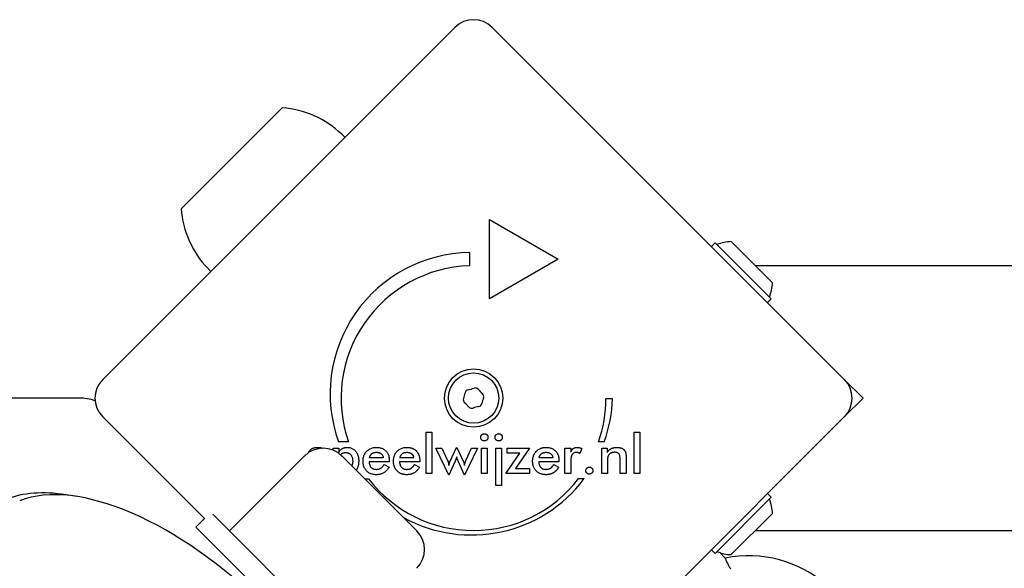
# Model space of a CAD drawing. Units: millimetres. Extents: x -4462 to 6161, y -3127 to 2928.
# Drawn here: x -1342 to -1156, y 146 to 249 of the extents above; entities that cross this region are included whole.
import ezdxf

# ---------------------------------------------------------------- set-up
doc = ezdxf.new("R2010")
doc.units = ezdxf.units.MM

msp = doc.modelspace()

# ---------------------------------------------------------------- linework, layer by layer
for p, q in [((-1326.04, 181.54), (-1259.57, 248)), ((-1252.5, 248), (-1186.04, 181.54)), ((-1311.25, 213.76), (-1292.16, 232.85)), ((-1280.92, 227.83), (-1280.32, 227.26)), ((-1253.05, 211.74), (-1240.06, 204.24)), ((-1253.05, 196.74), (-1253.05, 211.74)), ((-1210.43, 207.34), (-1211.14, 206.64)), ((-1210.43, 207.34), (-1199.82, 196.74)), ((-1207.39, 207.56), (-1199.61, 199.78)), ((-1256.8, 205.49), (-1256.8, 202.99)), ((-1240.06, 204.24), (-1253.05, 196.74)), ((702.83, 203), (-1202.83, 203)), ((-1306.23, 202.51), (-1305.66, 201.91)), ((-1199.82, 196.74), (-1200.53, 196.03)), ((-1186.04, 181.54), (-1182.5, 178)), ((-1340.21, 178), (-1646.79, 178)), ((-1330.48, 178), (-1340.21, 178)), ((-1231.04, 177.94), (-1229.79, 177.94)), ((-1182.5, 178), (-1186.04, 174.46)), ((-1306.79, 155.21), (-1326.04, 174.46)), ((-1186.04, 174.46), (-1252.5, 108)), ((-1265.01, 163.74), (-1265.01, 171.56)), ((-1265.01, 171.56), (-1263.91, 171.56)), ((-1263.91, 171.56), (-1263.91, 163.74)), ((-1225.73, 171.56), (-1224.63, 171.56)), ((-1225.73, 163.74), (-1225.73, 171.56)), ((-1224.63, 171.56), (-1224.63, 163.74)), ((-1279.63, 169.73), (-1281.51, 169.73)), ((-1231.37, 169.75), (-1232.44, 169.75)), ((-1282.57, 168.52), (-1281.48, 168.52)), ((-1282.57, 168.17), (-1282.57, 168.52)), ((-1281.48, 168.52), (-1281.48, 167.74)), ((-1260.69, 163.45), (-1263.18, 168.52)), ((-1263.18, 168.52), (-1262.01, 168.52)), ((-1262.01, 168.52), (-1260.93, 166.22)), ((-1260.45, 166.12), (-1259.28, 168.7)), ((-1259.28, 168.7), (-1259.19, 168.7)), ((-1259.19, 168.7), (-1258, 166.12)), ((-1255.28, 168.52), (-1257.77, 163.45)), ((-1257.49, 166.21), (-1256.43, 168.52)), ((-1256.43, 168.52), (-1255.28, 168.52)), ((-1254.55, 168.52), (-1253.45, 168.52)), ((-1254.55, 163.74), (-1254.55, 168.52)), ((-1253.45, 168.52), (-1253.45, 163.74)), ((-1251.84, 168.52), (-1250.74, 168.52)), ((-1251.84, 161.49), (-1251.84, 168.52)), ((-1250.74, 168.52), (-1250.74, 161.49)), ((-1249.94, 163.74), (-1247.27, 167.57)), ((-1249.67, 168.52), (-1245.49, 168.52)), ((-1249.67, 167.57), (-1249.67, 168.52)), ((-1247.27, 167.57), (-1249.67, 167.57)), ((-1245.49, 168.52), (-1248.1, 164.69)), ((-1238.78, 163.74), (-1238.78, 168.53)), ((-1238.78, 168.53), (-1237.69, 168.53)), ((-1237.69, 168.53), (-1237.69, 167.76)), ((-1235.61, 168.47), (-1236, 167.54)), ((-1231.85, 168.52), (-1230.83, 168.52)), ((-1231.85, 163.74), (-1231.85, 168.52)), ((-1230.83, 168.52), (-1230.83, 167.74)), ((-1302.11, 152.93), (-1287.97, 167.07)), ((-1280.9, 167.07), (-1266.75, 152.93)), ((-1271.94, 165.96), (-1275.77, 165.96)), ((-1273.08, 166.7), (-1275.7, 166.7)), ((-1272.92, 165.48), (-1271.99, 164.97)), ((-1271.94, 166.17), (-1271.94, 165.96)), ((-1266.2, 165.96), (-1270.02, 165.96)), ((-1267.33, 166.7), (-1269.95, 166.7)), ((-1267.2, 165.43), (-1267.17, 165.48)), ((-1267.17, 165.48), (-1266.24, 164.97)), ((-1266.2, 166.17), (-1266.2, 165.96)), ((-1259.56, 165.98), (-1260.69, 163.45)), ((-1257.77, 163.45), (-1258.87, 165.94)), ((-1239.92, 165.96), (-1243.74, 165.96)), ((-1241.06, 166.7), (-1243.67, 166.7)), ((-1240.89, 165.48), (-1239.97, 164.97)), ((-1239.92, 166.17), (-1239.92, 165.96)), ((-1237.69, 165.84), (-1237.69, 163.74)), ((-1230.76, 165.92), (-1230.76, 163.74)), ((-1228.34, 163.74), (-1228.34, 166.19)), ((-1227.24, 166.64), (-1227.24, 163.74)), ((-1263.91, 163.74), (-1265.01, 163.74)), ((-1253.45, 163.74), (-1254.55, 163.74)), ((-1245.49, 163.74), (-1249.94, 163.74)), ((-1248.1, 164.69), (-1245.49, 164.69)), ((-1245.49, 164.69), (-1245.49, 163.74)), ((-1237.69, 163.74), (-1238.78, 163.74)), ((-1230.76, 163.74), (-1231.85, 163.74)), ((-1227.24, 163.74), (-1228.34, 163.74)), ((-1224.63, 163.74), (-1225.73, 163.74)), ((-1276.59, 162.76), (-1275.86, 162.76)), ((-1236.2, 162.79), (-1235.13, 162.79)), ((-1250.74, 161.49), (-1251.84, 161.49)), ((-1199.82, 159.26), (-1200.53, 159.97)), ((-1330.91, 159.41), (-1332.94, 159.73)), ((-1199.82, 159.26), (-1210.43, 148.66)), ((-1199.61, 156.22), (-1207.39, 148.44)), ((-1306.84, 155.26), (-1308.47, 153.63)), ((-1305.28, 156.1), (-1299.99, 150.8)), ((-1302.82, 147.98), (-1308.47, 153.63)), ((-1202.83, 153), (702.83, 153)), ((-1299.99, 150.8), (-1283.02, 133.83)), ((-1210.43, 148.66), (-1211.14, 149.36)), ((-1209.54, 148.81), (-1208.52, 147.79)), ((-1285.85, 131), (-1302.82, 147.98))]:
    msp.add_line(p, q)
at = {"flags": 128}
for points in [[(-1254.69, 170.59), (-1254.69, 170.64), (-1254.69, 170.68), (-1254.68, 170.73), (-1254.67, 170.77), (-1254.66, 170.81), (-1254.64, 170.85), (-1254.62, 170.89), (-1254.6, 170.93), (-1254.58, 170.97), (-1254.55, 171.01), (-1254.52, 171.04), (-1254.49, 171.08), (-1254.45, 171.11), (-1254.42, 171.14), (-1254.38, 171.16), (-1254.34, 171.19), (-1254.3, 171.21), (-1254.26, 171.23), (-1254.22, 171.24), (-1254.18, 171.26), (-1254.14, 171.27), (-1254.09, 171.27), (-1254.05, 171.28), (-1254, 171.28)], [(-1254, 171.28), (-1253.95, 171.28), (-1253.91, 171.27), (-1253.86, 171.27), (-1253.82, 171.26), (-1253.77, 171.24), (-1253.73, 171.23), (-1253.69, 171.21), (-1253.65, 171.19), (-1253.62, 171.17), (-1253.58, 171.14), (-1253.54, 171.12), (-1253.51, 171.08), (-1253.48, 171.05), (-1253.45, 171.02), (-1253.43, 170.98), (-1253.4, 170.94), (-1253.38, 170.9), (-1253.37, 170.86), (-1253.35, 170.82), (-1253.34, 170.78), (-1253.33, 170.74), (-1253.32, 170.69), (-1253.32, 170.64), (-1253.32, 170.59)], [(-1251.98, 170.59), (-1251.98, 170.64), (-1251.98, 170.68), (-1251.97, 170.73), (-1251.96, 170.77), (-1251.95, 170.81), (-1251.93, 170.85), (-1251.91, 170.89), (-1251.89, 170.93), (-1251.87, 170.97), (-1251.84, 171.01), (-1251.81, 171.04), (-1251.78, 171.08), (-1251.74, 171.11), (-1251.7, 171.14), (-1251.67, 171.16), (-1251.63, 171.19), (-1251.59, 171.21), (-1251.55, 171.23), (-1251.51, 171.24), (-1251.47, 171.26), (-1251.43, 171.27), (-1251.38, 171.27), (-1251.34, 171.28), (-1251.29, 171.28)], [(-1251.29, 171.28), (-1251.24, 171.28), (-1251.2, 171.27), (-1251.15, 171.27), (-1251.1, 171.26), (-1251.06, 171.24), (-1251.02, 171.23), (-1250.98, 171.21), (-1250.94, 171.19), (-1250.9, 171.17), (-1250.87, 171.14), (-1250.83, 171.12), (-1250.8, 171.08), (-1250.77, 171.05), (-1250.74, 171.02), (-1250.72, 170.98), (-1250.69, 170.94), (-1250.67, 170.9), (-1250.66, 170.86), (-1250.64, 170.82), (-1250.63, 170.78), (-1250.62, 170.74), (-1250.61, 170.69), (-1250.61, 170.64), (-1250.61, 170.59)], [(-1254, 169.9), (-1254.05, 169.91), (-1254.09, 169.91), (-1254.14, 169.92), (-1254.18, 169.93), (-1254.22, 169.94), (-1254.26, 169.96), (-1254.3, 169.97), (-1254.34, 170), (-1254.38, 170.02), (-1254.42, 170.05), (-1254.45, 170.08), (-1254.49, 170.11), (-1254.52, 170.14), (-1254.55, 170.18), (-1254.58, 170.22), (-1254.6, 170.26), (-1254.62, 170.29), (-1254.64, 170.33), (-1254.66, 170.37), (-1254.67, 170.42), (-1254.68, 170.46), (-1254.69, 170.5), (-1254.69, 170.55), (-1254.69, 170.59)], [(-1253.32, 170.59), (-1253.32, 170.55), (-1253.32, 170.5), (-1253.33, 170.45), (-1253.34, 170.41), (-1253.35, 170.37), (-1253.37, 170.33), (-1253.39, 170.29), (-1253.41, 170.25), (-1253.43, 170.21), (-1253.45, 170.17), (-1253.48, 170.14), (-1253.51, 170.1), (-1253.55, 170.07), (-1253.58, 170.04), (-1253.62, 170.02), (-1253.66, 169.99), (-1253.7, 169.97), (-1253.74, 169.95), (-1253.78, 169.94), (-1253.82, 169.93), (-1253.86, 169.92), (-1253.91, 169.91), (-1253.95, 169.91), (-1254, 169.9)], [(-1251.29, 169.9), (-1251.34, 169.91), (-1251.38, 169.91), (-1251.43, 169.92), (-1251.47, 169.93), (-1251.51, 169.94), (-1251.55, 169.96), (-1251.59, 169.97), (-1251.63, 170), (-1251.67, 170.02), (-1251.7, 170.05), (-1251.74, 170.08), (-1251.78, 170.11), (-1251.81, 170.14), (-1251.84, 170.18), (-1251.87, 170.22), (-1251.89, 170.26), (-1251.91, 170.29), (-1251.93, 170.33), (-1251.95, 170.37), (-1251.96, 170.42), (-1251.97, 170.46), (-1251.98, 170.5), (-1251.98, 170.55), (-1251.98, 170.59)], [(-1250.61, 170.59), (-1250.61, 170.55), (-1250.61, 170.5), (-1250.62, 170.45), (-1250.63, 170.41), (-1250.64, 170.37), (-1250.66, 170.33), (-1250.67, 170.29), (-1250.69, 170.25), (-1250.72, 170.21), (-1250.74, 170.17), (-1250.77, 170.14), (-1250.8, 170.1), (-1250.84, 170.07), (-1250.87, 170.04), (-1250.91, 170.02), (-1250.95, 169.99), (-1250.98, 169.97), (-1251.02, 169.95), (-1251.07, 169.94), (-1251.11, 169.93), (-1251.15, 169.92), (-1251.2, 169.91), (-1251.24, 169.91), (-1251.29, 169.9)], [(-1287.19, 167.7), (-1287.16, 167.77), (-1287.13, 167.85), (-1287.1, 167.92), (-1287.05, 167.98), (-1287.01, 168.05), (-1286.96, 168.11), (-1286.9, 168.17), (-1286.84, 168.23), (-1286.78, 168.29), (-1286.71, 168.34), (-1286.64, 168.39), (-1286.56, 168.43), (-1286.48, 168.48), (-1286.4, 168.52), (-1286.32, 168.55), (-1286.23, 168.58), (-1286.14, 168.61), (-1286.05, 168.63), (-1285.95, 168.65), (-1285.85, 168.67), (-1285.75, 168.68), (-1285.65, 168.69), (-1285.54, 168.7), (-1285.43, 168.7)], [(-1285.43, 168.7), (-1285.39, 168.7), (-1285.34, 168.7), (-1285.3, 168.7), (-1285.26, 168.7), (-1285.22, 168.69), (-1285.19, 168.69), (-1285.15, 168.69), (-1285.11, 168.68), (-1285.07, 168.68), (-1285.03, 168.67), (-1285, 168.66), (-1284.96, 168.66), (-1284.92, 168.65), (-1284.89, 168.64), (-1284.85, 168.63), (-1284.82, 168.62), (-1284.78, 168.61), (-1284.75, 168.6), (-1284.72, 168.59), (-1284.68, 168.58), (-1284.65, 168.57), (-1284.62, 168.56), (-1284.59, 168.54), (-1284.55, 168.53)], [(-1281.48, 167.74), (-1281.44, 167.81), (-1281.4, 167.88), (-1281.36, 167.95), (-1281.32, 168.02), (-1281.27, 168.08), (-1281.23, 168.14), (-1281.17, 168.2), (-1281.12, 168.25), (-1281.06, 168.3), (-1281, 168.35), (-1280.93, 168.4), (-1280.86, 168.44), (-1280.79, 168.48), (-1280.72, 168.52), (-1280.64, 168.55), (-1280.56, 168.58), (-1280.48, 168.6), (-1280.4, 168.63), (-1280.31, 168.64), (-1280.23, 168.66), (-1280.14, 168.67), (-1280.04, 168.68), (-1279.95, 168.69), (-1279.85, 168.69)], [(-1281.16, 167.31), (-1281.13, 167.34), (-1281.1, 167.37), (-1281.06, 167.4), (-1281.03, 167.43), (-1281, 167.46), (-1280.97, 167.49), (-1280.93, 167.51), (-1280.89, 167.53), (-1280.86, 167.56), (-1280.82, 167.58), (-1280.78, 167.59), (-1280.74, 167.61), (-1280.7, 167.63), (-1280.66, 167.64), (-1280.62, 167.66), (-1280.57, 167.67), (-1280.53, 167.68), (-1280.48, 167.69), (-1280.44, 167.7), (-1280.39, 167.7), (-1280.34, 167.71), (-1280.29, 167.71), (-1280.24, 167.71), (-1280.19, 167.71)], [(-1280.19, 167.71), (-1280.09, 167.71), (-1279.99, 167.7), (-1279.9, 167.69), (-1279.81, 167.67), (-1279.72, 167.64), (-1279.64, 167.61), (-1279.56, 167.57), (-1279.49, 167.52), (-1279.41, 167.47), (-1279.34, 167.42), (-1279.28, 167.35), (-1279.22, 167.29), (-1279.16, 167.21), (-1279.11, 167.14), (-1279.06, 167.05), (-1279.02, 166.97), (-1278.98, 166.87), (-1278.95, 166.78), (-1278.92, 166.68), (-1278.9, 166.57), (-1278.88, 166.46), (-1278.87, 166.35), (-1278.86, 166.23), (-1278.86, 166.1)], [(-1279.85, 168.69), (-1279.7, 168.68), (-1279.55, 168.67), (-1279.4, 168.64), (-1279.26, 168.61), (-1279.12, 168.57), (-1278.99, 168.51), (-1278.87, 168.45), (-1278.75, 168.37), (-1278.63, 168.29), (-1278.52, 168.2), (-1278.41, 168.1), (-1278.31, 167.98), (-1278.22, 167.86), (-1278.13, 167.74), (-1278.05, 167.6), (-1277.98, 167.46), (-1277.92, 167.32), (-1277.87, 167.17), (-1277.82, 167.01), (-1277.78, 166.85), (-1277.75, 166.68), (-1277.73, 166.5), (-1277.72, 166.32), (-1277.72, 166.13)], [(-1276.91, 166.12), (-1276.9, 166.3), (-1276.89, 166.48), (-1276.86, 166.65), (-1276.83, 166.82), (-1276.78, 166.98), (-1276.73, 167.14), (-1276.67, 167.29), (-1276.59, 167.44), (-1276.51, 167.58), (-1276.42, 167.71), (-1276.31, 167.84), (-1276.2, 167.96), (-1276.08, 168.08), (-1275.96, 168.19), (-1275.82, 168.28), (-1275.69, 168.37), (-1275.55, 168.44), (-1275.4, 168.51), (-1275.24, 168.56), (-1275.09, 168.61), (-1274.92, 168.64), (-1274.75, 168.67), (-1274.58, 168.68), (-1274.4, 168.69)], [(-1275.7, 166.7), (-1275.67, 166.79), (-1275.65, 166.87), (-1275.62, 166.95), (-1275.59, 167.03), (-1275.56, 167.1), (-1275.52, 167.17), (-1275.48, 167.23), (-1275.44, 167.29), (-1275.39, 167.35), (-1275.34, 167.4), (-1275.29, 167.45), (-1275.24, 167.5), (-1275.18, 167.54), (-1275.12, 167.58), (-1275.06, 167.61), (-1275, 167.64), (-1274.93, 167.67), (-1274.86, 167.7), (-1274.78, 167.72), (-1274.71, 167.73), (-1274.63, 167.75), (-1274.54, 167.75), (-1274.46, 167.76), (-1274.37, 167.76)], [(-1274.4, 168.69), (-1274.21, 168.68), (-1274.02, 168.67), (-1273.85, 168.65), (-1273.68, 168.61), (-1273.52, 168.57), (-1273.37, 168.52), (-1273.22, 168.46), (-1273.08, 168.39), (-1272.95, 168.32), (-1272.82, 168.23), (-1272.7, 168.13), (-1272.59, 168.03), (-1272.49, 167.91), (-1272.39, 167.79), (-1272.31, 167.66), (-1272.23, 167.52), (-1272.16, 167.38), (-1272.11, 167.23), (-1272.06, 167.07), (-1272.02, 166.91), (-1271.99, 166.73), (-1271.96, 166.55), (-1271.95, 166.37), (-1271.94, 166.17)], [(-1274.37, 167.76), (-1274.28, 167.76), (-1274.19, 167.75), (-1274.1, 167.74), (-1274.02, 167.73), (-1273.94, 167.71), (-1273.86, 167.69), (-1273.79, 167.67), (-1273.72, 167.64), (-1273.65, 167.61), (-1273.59, 167.57), (-1273.53, 167.53), (-1273.48, 167.49), (-1273.42, 167.44), (-1273.37, 167.39), (-1273.33, 167.34), (-1273.29, 167.28), (-1273.25, 167.22), (-1273.21, 167.16), (-1273.18, 167.09), (-1273.16, 167.02), (-1273.13, 166.94), (-1273.11, 166.87), (-1273.1, 166.79), (-1273.08, 166.7)], [(-1271.16, 166.12), (-1271.15, 166.3), (-1271.14, 166.48), (-1271.11, 166.65), (-1271.08, 166.82), (-1271.04, 166.98), (-1270.98, 167.14), (-1270.92, 167.29), (-1270.84, 167.44), (-1270.76, 167.58), (-1270.67, 167.71), (-1270.57, 167.84), (-1270.45, 167.96), (-1270.33, 168.08), (-1270.21, 168.19), (-1270.08, 168.28), (-1269.94, 168.37), (-1269.8, 168.44), (-1269.65, 168.51), (-1269.5, 168.56), (-1269.34, 168.61), (-1269.17, 168.64), (-1269, 168.67), (-1268.83, 168.68), (-1268.65, 168.69)], [(-1269.95, 166.7), (-1269.92, 166.79), (-1269.9, 166.87), (-1269.87, 166.95), (-1269.84, 167.03), (-1269.81, 167.1), (-1269.77, 167.17), (-1269.73, 167.23), (-1269.69, 167.29), (-1269.64, 167.35), (-1269.59, 167.4), (-1269.54, 167.45), (-1269.49, 167.5), (-1269.43, 167.54), (-1269.37, 167.58), (-1269.31, 167.61), (-1269.25, 167.64), (-1269.18, 167.67), (-1269.11, 167.7), (-1269.03, 167.72), (-1268.96, 167.73), (-1268.88, 167.75), (-1268.8, 167.75), (-1268.71, 167.76), (-1268.62, 167.76)], [(-1268.65, 168.69), (-1268.57, 168.69), (-1268.5, 168.69), (-1268.43, 168.68), (-1268.36, 168.68), (-1268.29, 168.67), (-1268.22, 168.66), (-1268.15, 168.65), (-1268.08, 168.64), (-1268.02, 168.63), (-1267.95, 168.62), (-1267.89, 168.6), (-1267.83, 168.59), (-1267.77, 168.57), (-1267.71, 168.55), (-1267.65, 168.53), (-1267.59, 168.51), (-1267.53, 168.49), (-1267.48, 168.46), (-1267.42, 168.44), (-1267.37, 168.41), (-1267.31, 168.38), (-1267.26, 168.35), (-1267.21, 168.32), (-1267.16, 168.29)], [(-1268.62, 167.76), (-1268.58, 167.76), (-1268.55, 167.76), (-1268.51, 167.76), (-1268.47, 167.76), (-1268.44, 167.75), (-1268.4, 167.75), (-1268.37, 167.75), (-1268.34, 167.74), (-1268.3, 167.74), (-1268.27, 167.73), (-1268.24, 167.73), (-1268.21, 167.72), (-1268.17, 167.71), (-1268.14, 167.7), (-1268.11, 167.69), (-1268.08, 167.68), (-1268.05, 167.67), (-1268.03, 167.66), (-1268, 167.65), (-1267.97, 167.64), (-1267.94, 167.63), (-1267.92, 167.62), (-1267.89, 167.6), (-1267.87, 167.59)], [(-1267.87, 167.59), (-1267.83, 167.56), (-1267.79, 167.54), (-1267.76, 167.52), (-1267.73, 167.49), (-1267.69, 167.46), (-1267.66, 167.43), (-1267.63, 167.4), (-1267.61, 167.37), (-1267.58, 167.34), (-1267.55, 167.3), (-1267.53, 167.27), (-1267.51, 167.23), (-1267.49, 167.2), (-1267.46, 167.16), (-1267.45, 167.12), (-1267.43, 167.08), (-1267.41, 167.03), (-1267.4, 166.99), (-1267.38, 166.94), (-1267.37, 166.9), (-1267.36, 166.85), (-1267.35, 166.8), (-1267.34, 166.75), (-1267.33, 166.7)], [(-1267.16, 168.29), (-1267.09, 168.24), (-1267.02, 168.19), (-1266.96, 168.13), (-1266.9, 168.08), (-1266.83, 168.02), (-1266.78, 167.95), (-1266.72, 167.89), (-1266.67, 167.82), (-1266.62, 167.75), (-1266.57, 167.68), (-1266.53, 167.6), (-1266.48, 167.53), (-1266.45, 167.45), (-1266.41, 167.36), (-1266.38, 167.28), (-1266.35, 167.19), (-1266.32, 167.11), (-1266.29, 167.01), (-1266.27, 166.92), (-1266.25, 166.83), (-1266.24, 166.73), (-1266.22, 166.63), (-1266.21, 166.53), (-1266.2, 166.42)], [(-1244.88, 166.12), (-1244.88, 166.2), (-1244.88, 166.27), (-1244.87, 166.35), (-1244.87, 166.43), (-1244.86, 166.5), (-1244.85, 166.58), (-1244.84, 166.65), (-1244.83, 166.72), (-1244.81, 166.8), (-1244.79, 166.87), (-1244.77, 166.93), (-1244.75, 167), (-1244.73, 167.07), (-1244.71, 167.14), (-1244.68, 167.2), (-1244.65, 167.27), (-1244.62, 167.33), (-1244.59, 167.39), (-1244.56, 167.45), (-1244.53, 167.51), (-1244.49, 167.57), (-1244.45, 167.63), (-1244.41, 167.69), (-1244.37, 167.74)], [(-1244.37, 167.74), (-1244.31, 167.82), (-1244.25, 167.89), (-1244.18, 167.96), (-1244.11, 168.03), (-1244.04, 168.09), (-1243.97, 168.15), (-1243.9, 168.21), (-1243.82, 168.27), (-1243.75, 168.32), (-1243.67, 168.36), (-1243.59, 168.41), (-1243.5, 168.45), (-1243.42, 168.49), (-1243.33, 168.52), (-1243.24, 168.55), (-1243.16, 168.58), (-1243.06, 168.61), (-1242.97, 168.63), (-1242.87, 168.65), (-1242.78, 168.66), (-1242.68, 168.67), (-1242.58, 168.68), (-1242.48, 168.69), (-1242.37, 168.69)], [(-1243.59, 166.97), (-1243.56, 167.03), (-1243.53, 167.09), (-1243.5, 167.15), (-1243.47, 167.21), (-1243.43, 167.26), (-1243.4, 167.32), (-1243.36, 167.36), (-1243.31, 167.41), (-1243.27, 167.45), (-1243.22, 167.49), (-1243.18, 167.53), (-1243.12, 167.56), (-1243.07, 167.6), (-1243.02, 167.62), (-1242.96, 167.65), (-1242.9, 167.67), (-1242.84, 167.69), (-1242.77, 167.71), (-1242.71, 167.73), (-1242.64, 167.74), (-1242.57, 167.75), (-1242.5, 167.76), (-1242.42, 167.76), (-1242.35, 167.76)], [(-1242.37, 168.69), (-1242.18, 168.68), (-1242, 168.67), (-1241.83, 168.65), (-1241.66, 168.61), (-1241.5, 168.57), (-1241.34, 168.52), (-1241.2, 168.46), (-1241.06, 168.39), (-1240.92, 168.32), (-1240.8, 168.23), (-1240.68, 168.13), (-1240.57, 168.03), (-1240.46, 167.91), (-1240.37, 167.79), (-1240.28, 167.66), (-1240.21, 167.52), (-1240.14, 167.38), (-1240.08, 167.23), (-1240.03, 167.07), (-1239.99, 166.91), (-1239.96, 166.73), (-1239.94, 166.55), (-1239.92, 166.37), (-1239.92, 166.17)], [(-1242.35, 167.76), (-1242.25, 167.76), (-1242.16, 167.75), (-1242.08, 167.74), (-1241.99, 167.73), (-1241.91, 167.71), (-1241.84, 167.69), (-1241.77, 167.67), (-1241.7, 167.64), (-1241.63, 167.61), (-1241.57, 167.57), (-1241.51, 167.53), (-1241.45, 167.49), (-1241.4, 167.44), (-1241.35, 167.39), (-1241.3, 167.34), (-1241.26, 167.28), (-1241.22, 167.22), (-1241.19, 167.16), (-1241.16, 167.09), (-1241.13, 167.02), (-1241.11, 166.94), (-1241.09, 166.87), (-1241.07, 166.79), (-1241.06, 166.7)], [(-1237.69, 167.76), (-1237.66, 167.83), (-1237.63, 167.91), (-1237.59, 167.98), (-1237.56, 168.05), (-1237.52, 168.11), (-1237.48, 168.17), (-1237.44, 168.23), (-1237.4, 168.28), (-1237.36, 168.33), (-1237.32, 168.38), (-1237.27, 168.42), (-1237.22, 168.46), (-1237.17, 168.5), (-1237.12, 168.53), (-1237.07, 168.56), (-1237.01, 168.59), (-1236.96, 168.61), (-1236.9, 168.63), (-1236.84, 168.65), (-1236.77, 168.66), (-1236.71, 168.67), (-1236.64, 168.68), (-1236.57, 168.69), (-1236.5, 168.69)], [(-1236.67, 167.74), (-1236.76, 167.73), (-1236.84, 167.73), (-1236.92, 167.71), (-1237, 167.69), (-1237.07, 167.66), (-1237.14, 167.63), (-1237.2, 167.59), (-1237.26, 167.54), (-1237.31, 167.49), (-1237.36, 167.44), (-1237.41, 167.37), (-1237.45, 167.3), (-1237.49, 167.23), (-1237.52, 167.14), (-1237.55, 167.05), (-1237.58, 166.95), (-1237.61, 166.84), (-1237.63, 166.72), (-1237.65, 166.59), (-1237.66, 166.46), (-1237.67, 166.31), (-1237.68, 166.16), (-1237.69, 166), (-1237.69, 165.84)], [(-1236, 167.54), (-1236.02, 167.55), (-1236.05, 167.57), (-1236.07, 167.59), (-1236.09, 167.6), (-1236.12, 167.61), (-1236.14, 167.63), (-1236.17, 167.64), (-1236.2, 167.65), (-1236.22, 167.66), (-1236.25, 167.67), (-1236.27, 167.68), (-1236.3, 167.69), (-1236.33, 167.7), (-1236.36, 167.7), (-1236.39, 167.71), (-1236.42, 167.72), (-1236.45, 167.72), (-1236.48, 167.73), (-1236.51, 167.73), (-1236.54, 167.73), (-1236.57, 167.73), (-1236.6, 167.74), (-1236.64, 167.74), (-1236.67, 167.74)], [(-1236.5, 168.69), (-1236.46, 168.69), (-1236.42, 168.69), (-1236.39, 168.68), (-1236.35, 168.68), (-1236.31, 168.68), (-1236.27, 168.67), (-1236.24, 168.67), (-1236.2, 168.66), (-1236.16, 168.66), (-1236.12, 168.65), (-1236.08, 168.64), (-1236.05, 168.63), (-1236.01, 168.62), (-1235.97, 168.61), (-1235.94, 168.6), (-1235.9, 168.59), (-1235.86, 168.58), (-1235.83, 168.57), (-1235.79, 168.55), (-1235.75, 168.54), (-1235.71, 168.52), (-1235.68, 168.5), (-1235.64, 168.49), (-1235.61, 168.47)], [(-1230.83, 167.74), (-1230.77, 167.82), (-1230.71, 167.9), (-1230.65, 167.97), (-1230.59, 168.04), (-1230.53, 168.11), (-1230.47, 168.17), (-1230.4, 168.23), (-1230.34, 168.28), (-1230.27, 168.33), (-1230.2, 168.38), (-1230.13, 168.42), (-1230.05, 168.46), (-1229.98, 168.5), (-1229.9, 168.53), (-1229.82, 168.56), (-1229.74, 168.59), (-1229.65, 168.61), (-1229.56, 168.63), (-1229.47, 168.65), (-1229.38, 168.66), (-1229.28, 168.67), (-1229.18, 168.68), (-1229.08, 168.69), (-1228.97, 168.69)], [(-1229.38, 167.76), (-1229.45, 167.76), (-1229.51, 167.76), (-1229.57, 167.75), (-1229.63, 167.75), (-1229.69, 167.74), (-1229.75, 167.73), (-1229.81, 167.71), (-1229.86, 167.7), (-1229.92, 167.68), (-1229.97, 167.66), (-1230.02, 167.64), (-1230.07, 167.62), (-1230.12, 167.6), (-1230.17, 167.57), (-1230.21, 167.54), (-1230.26, 167.51), (-1230.3, 167.48), (-1230.34, 167.45), (-1230.38, 167.42), (-1230.41, 167.38), (-1230.45, 167.34), (-1230.48, 167.3), (-1230.51, 167.26), (-1230.54, 167.22)], [(-1228.34, 166.19), (-1228.35, 166.35), (-1228.35, 166.49), (-1228.36, 166.63), (-1228.37, 166.75), (-1228.38, 166.87), (-1228.4, 166.98), (-1228.42, 167.08), (-1228.45, 167.17), (-1228.47, 167.25), (-1228.5, 167.33), (-1228.54, 167.39), (-1228.57, 167.45), (-1228.61, 167.5), (-1228.66, 167.55), (-1228.71, 167.59), (-1228.77, 167.62), (-1228.83, 167.66), (-1228.89, 167.68), (-1228.96, 167.71), (-1229.04, 167.73), (-1229.12, 167.74), (-1229.2, 167.75), (-1229.29, 167.76), (-1229.38, 167.76)], [(-1228.97, 168.69), (-1228.88, 168.69), (-1228.8, 168.68), (-1228.71, 168.68), (-1228.63, 168.67), (-1228.55, 168.66), (-1228.48, 168.65), (-1228.4, 168.63), (-1228.33, 168.61), (-1228.26, 168.59), (-1228.19, 168.57), (-1228.12, 168.55), (-1228.06, 168.52), (-1228, 168.49), (-1227.94, 168.46), (-1227.88, 168.42), (-1227.83, 168.39), (-1227.78, 168.35), (-1227.73, 168.31), (-1227.68, 168.27), (-1227.63, 168.22), (-1227.59, 168.17), (-1227.55, 168.12), (-1227.51, 168.07), (-1227.47, 168.02)], [(-1227.47, 168.02), (-1227.45, 167.98), (-1227.43, 167.95), (-1227.41, 167.91), (-1227.4, 167.88), (-1227.38, 167.84), (-1227.36, 167.81), (-1227.35, 167.77), (-1227.34, 167.73), (-1227.32, 167.69), (-1227.31, 167.64), (-1227.3, 167.6), (-1227.29, 167.56), (-1227.28, 167.51), (-1227.27, 167.46), (-1227.27, 167.4), (-1227.26, 167.34), (-1227.26, 167.27), (-1227.25, 167.2), (-1227.25, 167.12), (-1227.24, 167.03), (-1227.24, 166.94), (-1227.24, 166.85), (-1227.24, 166.75), (-1227.24, 166.64)], [(-1278.86, 166.1), (-1278.86, 166.06), (-1278.86, 166.02), (-1278.86, 165.97), (-1278.87, 165.93), (-1278.87, 165.89), (-1278.87, 165.85), (-1278.88, 165.8), (-1278.88, 165.76), (-1278.89, 165.73), (-1278.89, 165.69), (-1278.9, 165.65), (-1278.9, 165.61), (-1278.91, 165.57), (-1278.92, 165.54), (-1278.93, 165.5), (-1278.94, 165.46), (-1278.95, 165.43), (-1278.96, 165.4), (-1278.97, 165.36), (-1278.98, 165.33), (-1278.99, 165.3), (-1279, 165.26), (-1279.02, 165.23), (-1279.03, 165.2)], [(-1277.72, 166.13), (-1277.72, 166.04), (-1277.72, 165.95), (-1277.73, 165.87), (-1277.73, 165.78), (-1277.74, 165.7), (-1277.75, 165.61), (-1277.76, 165.53), (-1277.77, 165.45), (-1277.78, 165.37), (-1277.8, 165.29), (-1277.82, 165.22), (-1277.84, 165.14), (-1277.86, 165.07), (-1277.88, 165), (-1277.9, 164.93), (-1277.93, 164.86), (-1277.96, 164.79), (-1277.99, 164.73), (-1278.02, 164.67), (-1278.05, 164.6), (-1278.08, 164.54), (-1278.12, 164.48), (-1278.16, 164.42), (-1278.2, 164.37)], [(-1274.39, 163.54), (-1274.58, 163.54), (-1274.76, 163.56), (-1274.94, 163.58), (-1275.11, 163.62), (-1275.27, 163.66), (-1275.43, 163.71), (-1275.58, 163.78), (-1275.72, 163.85), (-1275.86, 163.93), (-1275.99, 164.03), (-1276.11, 164.13), (-1276.23, 164.24), (-1276.33, 164.36), (-1276.43, 164.49), (-1276.52, 164.62), (-1276.6, 164.76), (-1276.68, 164.91), (-1276.74, 165.06), (-1276.79, 165.22), (-1276.83, 165.39), (-1276.86, 165.56), (-1276.89, 165.74), (-1276.9, 165.92), (-1276.91, 166.12)], [(-1275.77, 165.96), (-1275.76, 165.85), (-1275.75, 165.75), (-1275.73, 165.65), (-1275.71, 165.55), (-1275.68, 165.46), (-1275.65, 165.37), (-1275.61, 165.28), (-1275.57, 165.2), (-1275.53, 165.12), (-1275.48, 165.05), (-1275.43, 164.98), (-1275.37, 164.92), (-1275.31, 164.86), (-1275.24, 164.8), (-1275.18, 164.75), (-1275.11, 164.71), (-1275.03, 164.67), (-1274.95, 164.64), (-1274.87, 164.61), (-1274.79, 164.58), (-1274.7, 164.57), (-1274.61, 164.55), (-1274.52, 164.55), (-1274.42, 164.54)], [(-1274.42, 164.54), (-1274.33, 164.54), (-1274.25, 164.55), (-1274.16, 164.56), (-1274.08, 164.57), (-1274.01, 164.58), (-1273.93, 164.6), (-1273.86, 164.62), (-1273.79, 164.64), (-1273.72, 164.67), (-1273.66, 164.7), (-1273.59, 164.73), (-1273.53, 164.76), (-1273.47, 164.8), (-1273.42, 164.84), (-1273.36, 164.89), (-1273.31, 164.94), (-1273.25, 165), (-1273.2, 165.05), (-1273.15, 165.11), (-1273.1, 165.18), (-1273.05, 165.25), (-1273.01, 165.32), (-1272.96, 165.4), (-1272.92, 165.48)], [(-1270.8, 164.66), (-1270.83, 164.71), (-1270.85, 164.76), (-1270.88, 164.81), (-1270.91, 164.86), (-1270.93, 164.92), (-1270.95, 164.97), (-1270.98, 165.03), (-1271, 165.09), (-1271.02, 165.15), (-1271.04, 165.2), (-1271.05, 165.26), (-1271.07, 165.32), (-1271.08, 165.38), (-1271.1, 165.45), (-1271.11, 165.51), (-1271.12, 165.57), (-1271.13, 165.64), (-1271.14, 165.7), (-1271.14, 165.77), (-1271.15, 165.84), (-1271.15, 165.91), (-1271.16, 165.98), (-1271.16, 166.05), (-1271.16, 166.12)], [(-1270.02, 165.96), (-1270.02, 165.94), (-1270.02, 165.92), (-1270.02, 165.9), (-1270.01, 165.88), (-1270.01, 165.86), (-1270.01, 165.84), (-1270.01, 165.82), (-1270, 165.8), (-1270, 165.78), (-1270, 165.76), (-1270, 165.75), (-1269.99, 165.73), (-1269.99, 165.71), (-1269.99, 165.69), (-1269.98, 165.67), (-1269.98, 165.65), (-1269.98, 165.63), (-1269.97, 165.61), (-1269.97, 165.6), (-1269.96, 165.58), (-1269.96, 165.56), (-1269.96, 165.54), (-1269.95, 165.53), (-1269.95, 165.51)], [(-1269.95, 165.51), (-1269.92, 165.43), (-1269.9, 165.36), (-1269.87, 165.29), (-1269.84, 165.22), (-1269.8, 165.16), (-1269.76, 165.1), (-1269.72, 165.04), (-1269.68, 164.98), (-1269.63, 164.93), (-1269.58, 164.88), (-1269.53, 164.83), (-1269.48, 164.79), (-1269.42, 164.75), (-1269.37, 164.72), (-1269.31, 164.68), (-1269.25, 164.65), (-1269.18, 164.63), (-1269.11, 164.6), (-1269.05, 164.59), (-1268.98, 164.57), (-1268.9, 164.56), (-1268.83, 164.55), (-1268.75, 164.54), (-1268.67, 164.54)], [(-1266.2, 166.42), (-1266.2, 166.41), (-1266.2, 166.4), (-1266.2, 166.39), (-1266.2, 166.38), (-1266.2, 166.37), (-1266.2, 166.36), (-1266.2, 166.35), (-1266.2, 166.34), (-1266.2, 166.33), (-1266.2, 166.32), (-1266.2, 166.31), (-1266.2, 166.3), (-1266.2, 166.29), (-1266.2, 166.28), (-1266.2, 166.27), (-1266.2, 166.26), (-1266.2, 166.24), (-1266.2, 166.23), (-1266.2, 166.22), (-1266.2, 166.21), (-1266.2, 166.2), (-1266.2, 166.19), (-1266.2, 166.18), (-1266.2, 166.17)], [(-1260.93, 166.22), (-1260.92, 166.19), (-1260.91, 166.17), (-1260.9, 166.14), (-1260.89, 166.11), (-1260.88, 166.07), (-1260.87, 166.04), (-1260.86, 166.01), (-1260.84, 165.97), (-1260.83, 165.93), (-1260.82, 165.9), (-1260.81, 165.85), (-1260.8, 165.81), (-1260.79, 165.77), (-1260.78, 165.73), (-1260.77, 165.68), (-1260.76, 165.64), (-1260.76, 165.59), (-1260.75, 165.55), (-1260.74, 165.5), (-1260.73, 165.45), (-1260.72, 165.4), (-1260.71, 165.35), (-1260.7, 165.3), (-1260.69, 165.25)], [(-1260.69, 165.25), (-1260.69, 165.28), (-1260.69, 165.31), (-1260.69, 165.34), (-1260.69, 165.37), (-1260.68, 165.4), (-1260.68, 165.44), (-1260.67, 165.47), (-1260.67, 165.5), (-1260.66, 165.53), (-1260.65, 165.56), (-1260.64, 165.6), (-1260.63, 165.63), (-1260.62, 165.66), (-1260.61, 165.7), (-1260.6, 165.73), (-1260.59, 165.77), (-1260.58, 165.81), (-1260.56, 165.85), (-1260.54, 165.89), (-1260.53, 165.93), (-1260.51, 165.98), (-1260.49, 166.02), (-1260.47, 166.07), (-1260.45, 166.12)], [(-1259.22, 166.9), (-1259.24, 166.84), (-1259.26, 166.79), (-1259.28, 166.74), (-1259.3, 166.69), (-1259.31, 166.64), (-1259.33, 166.59), (-1259.35, 166.54), (-1259.36, 166.5), (-1259.38, 166.45), (-1259.4, 166.41), (-1259.41, 166.37), (-1259.42, 166.33), (-1259.44, 166.29), (-1259.45, 166.26), (-1259.46, 166.22), (-1259.48, 166.19), (-1259.49, 166.16), (-1259.5, 166.13), (-1259.51, 166.1), (-1259.52, 166.07), (-1259.53, 166.04), (-1259.54, 166.02), (-1259.55, 166), (-1259.56, 165.98)], [(-1258.87, 165.94), (-1258.89, 165.99), (-1258.91, 166.03), (-1258.93, 166.08), (-1258.95, 166.12), (-1258.97, 166.17), (-1258.99, 166.21), (-1259.01, 166.25), (-1259.02, 166.29), (-1259.04, 166.33), (-1259.05, 166.37), (-1259.07, 166.41), (-1259.08, 166.45), (-1259.09, 166.49), (-1259.11, 166.53), (-1259.12, 166.56), (-1259.13, 166.6), (-1259.14, 166.64), (-1259.15, 166.68), (-1259.17, 166.71), (-1259.18, 166.75), (-1259.19, 166.79), (-1259.2, 166.82), (-1259.21, 166.86), (-1259.22, 166.9)], [(-1258, 166.12), (-1257.98, 166.08), (-1257.96, 166.04), (-1257.94, 166), (-1257.93, 165.96), (-1257.91, 165.92), (-1257.9, 165.88), (-1257.88, 165.85), (-1257.87, 165.81), (-1257.86, 165.77), (-1257.85, 165.74), (-1257.84, 165.7), (-1257.83, 165.67), (-1257.82, 165.63), (-1257.81, 165.6), (-1257.81, 165.56), (-1257.8, 165.53), (-1257.79, 165.5), (-1257.79, 165.46), (-1257.78, 165.43), (-1257.78, 165.39), (-1257.77, 165.36), (-1257.77, 165.32), (-1257.77, 165.29), (-1257.77, 165.25)], [(-1257.77, 165.25), (-1257.76, 165.3), (-1257.75, 165.34), (-1257.74, 165.38), (-1257.73, 165.43), (-1257.73, 165.47), (-1257.72, 165.52), (-1257.71, 165.56), (-1257.7, 165.6), (-1257.69, 165.64), (-1257.67, 165.68), (-1257.66, 165.72), (-1257.65, 165.76), (-1257.64, 165.8), (-1257.63, 165.84), (-1257.61, 165.88), (-1257.6, 165.92), (-1257.59, 165.96), (-1257.57, 166), (-1257.56, 166.03), (-1257.55, 166.07), (-1257.53, 166.1), (-1257.52, 166.14), (-1257.5, 166.17), (-1257.49, 166.21)], [(-1244.8, 165.34), (-1244.8, 165.37), (-1244.81, 165.4), (-1244.82, 165.43), (-1244.82, 165.46), (-1244.83, 165.49), (-1244.83, 165.53), (-1244.84, 165.56), (-1244.84, 165.59), (-1244.85, 165.62), (-1244.85, 165.65), (-1244.86, 165.68), (-1244.86, 165.72), (-1244.86, 165.75), (-1244.87, 165.78), (-1244.87, 165.81), (-1244.87, 165.85), (-1244.88, 165.88), (-1244.88, 165.91), (-1244.88, 165.95), (-1244.88, 165.98), (-1244.88, 166.01), (-1244.88, 166.05), (-1244.88, 166.08), (-1244.88, 166.12)], [(-1243.74, 165.96), (-1243.74, 165.85), (-1243.72, 165.75), (-1243.7, 165.65), (-1243.68, 165.55), (-1243.65, 165.46), (-1243.62, 165.37), (-1243.59, 165.28), (-1243.55, 165.2), (-1243.5, 165.12), (-1243.46, 165.05), (-1243.4, 164.98), (-1243.35, 164.92), (-1243.28, 164.86), (-1243.22, 164.8), (-1243.15, 164.75), (-1243.08, 164.71), (-1243.01, 164.67), (-1242.93, 164.64), (-1242.85, 164.61), (-1242.76, 164.58), (-1242.68, 164.57), (-1242.59, 164.55), (-1242.49, 164.55), (-1242.4, 164.54)], [(-1243.67, 166.7), (-1243.67, 166.71), (-1243.67, 166.73), (-1243.66, 166.74), (-1243.66, 166.75), (-1243.66, 166.76), (-1243.65, 166.77), (-1243.65, 166.78), (-1243.65, 166.79), (-1243.65, 166.81), (-1243.64, 166.82), (-1243.64, 166.83), (-1243.64, 166.84), (-1243.63, 166.85), (-1243.63, 166.86), (-1243.62, 166.87), (-1243.62, 166.88), (-1243.62, 166.89), (-1243.61, 166.9), (-1243.61, 166.91), (-1243.61, 166.92), (-1243.6, 166.94), (-1243.6, 166.95), (-1243.59, 166.96), (-1243.59, 166.97)], [(-1241.44, 164.81), (-1241.41, 164.83), (-1241.39, 164.85), (-1241.36, 164.87), (-1241.34, 164.89), (-1241.31, 164.91), (-1241.29, 164.94), (-1241.26, 164.96), (-1241.24, 164.99), (-1241.22, 165.01), (-1241.19, 165.04), (-1241.17, 165.06), (-1241.15, 165.09), (-1241.12, 165.12), (-1241.1, 165.15), (-1241.08, 165.18), (-1241.06, 165.21), (-1241.04, 165.24), (-1241.02, 165.27), (-1241, 165.3), (-1240.97, 165.34), (-1240.95, 165.37), (-1240.93, 165.41), (-1240.91, 165.44), (-1240.89, 165.48)], [(-1230.54, 167.22), (-1230.56, 167.19), (-1230.58, 167.16), (-1230.6, 167.13), (-1230.61, 167.1), (-1230.63, 167.06), (-1230.64, 167.02), (-1230.66, 166.99), (-1230.67, 166.95), (-1230.68, 166.91), (-1230.69, 166.87), (-1230.7, 166.82), (-1230.71, 166.78), (-1230.72, 166.73), (-1230.72, 166.68), (-1230.73, 166.62), (-1230.74, 166.56), (-1230.74, 166.5), (-1230.75, 166.43), (-1230.75, 166.35), (-1230.75, 166.28), (-1230.76, 166.19), (-1230.76, 166.1), (-1230.76, 166.01), (-1230.76, 165.92)], [(-1271.99, 164.97), (-1272.06, 164.85), (-1272.13, 164.74), (-1272.21, 164.63), (-1272.28, 164.53), (-1272.36, 164.43), (-1272.45, 164.34), (-1272.53, 164.25), (-1272.62, 164.17), (-1272.71, 164.09), (-1272.8, 164.02), (-1272.9, 163.95), (-1272.99, 163.89), (-1273.1, 163.84), (-1273.2, 163.78), (-1273.31, 163.74), (-1273.41, 163.7), (-1273.53, 163.66), (-1273.64, 163.63), (-1273.76, 163.6), (-1273.88, 163.58), (-1274, 163.56), (-1274.13, 163.55), (-1274.26, 163.54), (-1274.39, 163.54)], [(-1269.06, 163.56), (-1269.16, 163.58), (-1269.25, 163.59), (-1269.34, 163.61), (-1269.43, 163.63), (-1269.52, 163.66), (-1269.6, 163.69), (-1269.69, 163.72), (-1269.77, 163.75), (-1269.85, 163.79), (-1269.93, 163.83), (-1270, 163.87), (-1270.08, 163.91), (-1270.15, 163.96), (-1270.22, 164.01), (-1270.29, 164.06), (-1270.35, 164.12), (-1270.42, 164.18), (-1270.48, 164.24), (-1270.54, 164.31), (-1270.6, 164.37), (-1270.65, 164.44), (-1270.7, 164.51), (-1270.75, 164.58), (-1270.8, 164.66)], [(-1268.67, 164.54), (-1268.64, 164.54), (-1268.6, 164.54), (-1268.57, 164.54), (-1268.54, 164.55), (-1268.5, 164.55), (-1268.47, 164.55), (-1268.44, 164.55), (-1268.41, 164.56), (-1268.37, 164.56), (-1268.34, 164.57), (-1268.31, 164.57), (-1268.28, 164.58), (-1268.25, 164.58), (-1268.22, 164.59), (-1268.19, 164.6), (-1268.16, 164.6), (-1268.14, 164.61), (-1268.11, 164.62), (-1268.08, 164.63), (-1268.05, 164.64), (-1268.03, 164.65), (-1268, 164.66), (-1267.97, 164.67), (-1267.95, 164.68)], [(-1266.24, 164.97), (-1266.31, 164.85), (-1266.38, 164.74), (-1266.46, 164.63), (-1266.54, 164.53), (-1266.62, 164.43), (-1266.7, 164.34), (-1266.78, 164.25), (-1266.87, 164.17), (-1266.96, 164.09), (-1267.05, 164.02), (-1267.15, 163.95), (-1267.25, 163.89), (-1267.35, 163.84), (-1267.45, 163.78), (-1267.56, 163.74), (-1267.67, 163.7), (-1267.78, 163.66), (-1267.89, 163.63), (-1268.01, 163.6), (-1268.13, 163.58), (-1268.25, 163.56), (-1268.38, 163.55), (-1268.51, 163.54), (-1268.64, 163.54)], [(-1267.95, 164.68), (-1267.91, 164.69), (-1267.87, 164.71), (-1267.84, 164.73), (-1267.8, 164.75), (-1267.77, 164.77), (-1267.73, 164.8), (-1267.7, 164.82), (-1267.67, 164.85), (-1267.63, 164.87), (-1267.6, 164.9), (-1267.57, 164.93), (-1267.54, 164.96), (-1267.51, 164.99), (-1267.48, 165.02), (-1267.45, 165.06), (-1267.42, 165.09), (-1267.39, 165.13), (-1267.36, 165.17), (-1267.33, 165.21), (-1267.31, 165.25), (-1267.28, 165.29), (-1267.25, 165.33), (-1267.23, 165.38), (-1267.2, 165.43)], [(-1243.07, 163.61), (-1243.17, 163.64), (-1243.28, 163.67), (-1243.38, 163.71), (-1243.48, 163.75), (-1243.58, 163.79), (-1243.68, 163.84), (-1243.77, 163.89), (-1243.86, 163.95), (-1243.94, 164.01), (-1244.02, 164.08), (-1244.1, 164.15), (-1244.18, 164.22), (-1244.26, 164.3), (-1244.33, 164.38), (-1244.39, 164.46), (-1244.45, 164.55), (-1244.51, 164.64), (-1244.56, 164.73), (-1244.61, 164.83), (-1244.66, 164.92), (-1244.7, 165.02), (-1244.74, 165.13), (-1244.77, 165.23), (-1244.8, 165.34)], [(-1242.37, 163.54), (-1242.4, 163.54), (-1242.43, 163.54), (-1242.46, 163.54), (-1242.49, 163.54), (-1242.52, 163.54), (-1242.55, 163.54), (-1242.58, 163.54), (-1242.61, 163.55), (-1242.64, 163.55), (-1242.67, 163.55), (-1242.7, 163.55), (-1242.73, 163.56), (-1242.76, 163.56), (-1242.79, 163.56), (-1242.81, 163.57), (-1242.84, 163.57), (-1242.87, 163.58), (-1242.9, 163.58), (-1242.93, 163.58), (-1242.96, 163.59), (-1242.98, 163.59), (-1243.01, 163.6), (-1243.04, 163.61), (-1243.07, 163.61)], [(-1242.4, 164.54), (-1242.35, 164.54), (-1242.3, 164.54), (-1242.25, 164.55), (-1242.21, 164.55), (-1242.16, 164.55), (-1242.12, 164.56), (-1242.07, 164.57), (-1242.03, 164.57), (-1241.99, 164.58), (-1241.94, 164.59), (-1241.9, 164.6), (-1241.86, 164.61), (-1241.82, 164.62), (-1241.78, 164.63), (-1241.75, 164.65), (-1241.71, 164.66), (-1241.67, 164.68), (-1241.64, 164.69), (-1241.6, 164.71), (-1241.57, 164.73), (-1241.53, 164.75), (-1241.5, 164.77), (-1241.47, 164.79), (-1241.44, 164.81)], [(-1240.7, 164.08), (-1240.76, 164.03), (-1240.82, 163.99), (-1240.88, 163.95), (-1240.94, 163.91), (-1241, 163.88), (-1241.06, 163.84), (-1241.12, 163.81), (-1241.19, 163.78), (-1241.25, 163.75), (-1241.32, 163.72), (-1241.39, 163.7), (-1241.46, 163.67), (-1241.53, 163.65), (-1241.6, 163.63), (-1241.67, 163.61), (-1241.74, 163.6), (-1241.82, 163.58), (-1241.89, 163.57), (-1241.97, 163.56), (-1242.05, 163.55), (-1242.12, 163.55), (-1242.2, 163.54), (-1242.28, 163.54), (-1242.37, 163.54)], [(-1239.97, 164.97), (-1239.99, 164.92), (-1240.02, 164.88), (-1240.05, 164.83), (-1240.08, 164.79), (-1240.1, 164.75), (-1240.13, 164.7), (-1240.16, 164.66), (-1240.19, 164.62), (-1240.22, 164.58), (-1240.25, 164.54), (-1240.28, 164.51), (-1240.31, 164.47), (-1240.34, 164.43), (-1240.37, 164.4), (-1240.4, 164.36), (-1240.43, 164.33), (-1240.47, 164.29), (-1240.5, 164.26), (-1240.53, 164.23), (-1240.56, 164.2), (-1240.6, 164.16), (-1240.63, 164.13), (-1240.67, 164.11), (-1240.7, 164.08)], [(-1234.84, 164.3), (-1234.84, 164.35), (-1234.83, 164.39), (-1234.83, 164.43), (-1234.82, 164.48), (-1234.8, 164.52), (-1234.79, 164.56), (-1234.77, 164.6), (-1234.75, 164.64), (-1234.73, 164.67), (-1234.7, 164.71), (-1234.67, 164.74), (-1234.64, 164.78), (-1234.61, 164.81), (-1234.58, 164.84), (-1234.54, 164.86), (-1234.5, 164.88), (-1234.47, 164.91), (-1234.43, 164.92), (-1234.39, 164.94), (-1234.35, 164.95), (-1234.31, 164.96), (-1234.26, 164.97), (-1234.22, 164.97), (-1234.17, 164.97)], [(-1234.17, 163.65), (-1234.22, 163.65), (-1234.26, 163.65), (-1234.31, 163.66), (-1234.35, 163.67), (-1234.39, 163.68), (-1234.43, 163.69), (-1234.47, 163.71), (-1234.5, 163.73), (-1234.54, 163.75), (-1234.58, 163.78), (-1234.61, 163.81), (-1234.64, 163.84), (-1234.67, 163.87), (-1234.7, 163.9), (-1234.73, 163.94), (-1234.75, 163.97), (-1234.77, 164.01), (-1234.79, 164.05), (-1234.8, 164.09), (-1234.82, 164.13), (-1234.83, 164.17), (-1234.83, 164.21), (-1234.84, 164.26), (-1234.84, 164.3)], [(-1234.17, 164.97), (-1234.13, 164.97), (-1234.08, 164.97), (-1234.04, 164.96), (-1234, 164.95), (-1233.96, 164.94), (-1233.92, 164.92), (-1233.88, 164.91), (-1233.84, 164.88), (-1233.81, 164.86), (-1233.77, 164.84), (-1233.74, 164.81), (-1233.71, 164.78), (-1233.67, 164.74), (-1233.65, 164.71), (-1233.62, 164.67), (-1233.6, 164.64), (-1233.58, 164.6), (-1233.56, 164.56), (-1233.55, 164.52), (-1233.53, 164.48), (-1233.52, 164.43), (-1233.52, 164.39), (-1233.51, 164.35), (-1233.51, 164.3)], [(-1233.51, 164.3), (-1233.51, 164.26), (-1233.52, 164.21), (-1233.52, 164.17), (-1233.53, 164.13), (-1233.55, 164.09), (-1233.56, 164.05), (-1233.58, 164.01), (-1233.6, 163.97), (-1233.62, 163.94), (-1233.65, 163.9), (-1233.67, 163.87), (-1233.71, 163.84), (-1233.74, 163.81), (-1233.77, 163.78), (-1233.81, 163.75), (-1233.84, 163.73), (-1233.88, 163.71), (-1233.92, 163.69), (-1233.96, 163.68), (-1234, 163.67), (-1234.04, 163.66), (-1234.08, 163.65), (-1234.13, 163.65), (-1234.17, 163.65)], [(-1268.64, 163.54), (-1268.66, 163.54), (-1268.68, 163.54), (-1268.69, 163.54), (-1268.71, 163.54), (-1268.73, 163.54), (-1268.75, 163.54), (-1268.77, 163.54), (-1268.78, 163.54), (-1268.8, 163.54), (-1268.82, 163.54), (-1268.84, 163.54), (-1268.86, 163.54), (-1268.87, 163.55), (-1268.89, 163.55), (-1268.91, 163.55), (-1268.93, 163.55), (-1268.94, 163.55), (-1268.96, 163.55), (-1268.98, 163.55), (-1268.99, 163.56), (-1269.01, 163.56), (-1269.03, 163.56), (-1269.04, 163.56), (-1269.06, 163.56)], [(-1207.45, 145.71), (-1207.61, 145.97), (-1207.76, 146.21), (-1207.88, 146.45), (-1208, 146.66), (-1208.1, 146.87), (-1208.19, 147.05), (-1208.27, 147.22), (-1208.34, 147.37), (-1208.4, 147.49), (-1208.44, 147.6), (-1208.47, 147.68), (-1208.5, 147.74), (-1208.51, 147.78), (-1208.52, 147.79)]]:
    msp.add_lwpolyline(points, dxfattribs=at)
for radius in [5.5, 4.75]:
    msp.add_circle((-1256.04, 178), radius)
for centre, radius, start, end in [((-1256.04, 244.47), 5, 45, 135), ((-1293.63, 214.47), 18.44, 46.4321, 85.4425), ((-1292.87, 215.22), 18.44, 184.5575, 223.5679), ((-1207.2, 199.97), 7.59, 91.4628, 112.3145), ((-1256.44, 178.82), 26.67, 90.7639, 199.9398), ((-1256.04, 178), 25, 91.7367, 199.3173), ((-1207.2, 199.97), 7.59, 337.6855, 358.5372), ((-1322.51, 178), 5, 135, 225), ((-1189.57, 178), 5, 315, 45), ((-1265.68, 180.58), 8.2, 340.9507, 349.0493), ((-1256.93, 178.89), 0.712, 100.9507, 169.0493), ((-1258.62, 187.64), 8.2, 280.9507, 289.0493), ((-1255.71, 179.22), 0.712, 40.9507, 109.0493), ((-1248.98, 185.06), 8.2, 220.9507, 229.0493), ((-1254.82, 178.33), 0.712, 340.9507, 49.0493), ((-1330.48, 169), 9, 70.5489, 90), ((-1257.26, 177.67), 0.712, 160.9507, 229.0493), ((-1263.1, 170.94), 8.2, 40.9507, 49.0493), ((-1255.15, 177.11), 0.712, 280.9507, 349.0493), ((-1246.4, 175.42), 8.2, 160.9507, 169.0493), ((-1256.04, 178), 25, 340.7262, 359.8669), ((-1256.44, 178.82), 26.67, 340.1011, 358.1039), ((-1256.36, 176.78), 0.712, 220.9507, 289.0493), ((-1253.46, 168.36), 8.2, 100.9507, 109.0493), ((-1284.43, 163.53), 5, 45, 135), ((-1256.04, 178), 25, 217.5524, 322.5324), ((-1256.44, 178.82), 26.67, 241.215, 323.044), ((-1207.2, 156.03), 7.59, 1.4628, 22.3145), ((-1270.29, 149.39), 5, 315, 45), ((-1207.2, 156.03), 7.59, 247.6855, 268.5372), ((-1204.13, 125.72), 22.5, 356.101, 101.251)]:
    msp.add_arc(centre, radius, start, end)
for centre, major_axis, start_param in [((-1311.78, 122.04), (-33.94, 33.94), 3.343891), ((-1313.02, 120.8), (-35.36, 35.36), 5.695653)]:
    msp.add_ellipse(centre, major_axis=major_axis, ratio=0.48481, start_param=start_param, end_param=6.080887)

doc.saveas('drawing.dxf')
